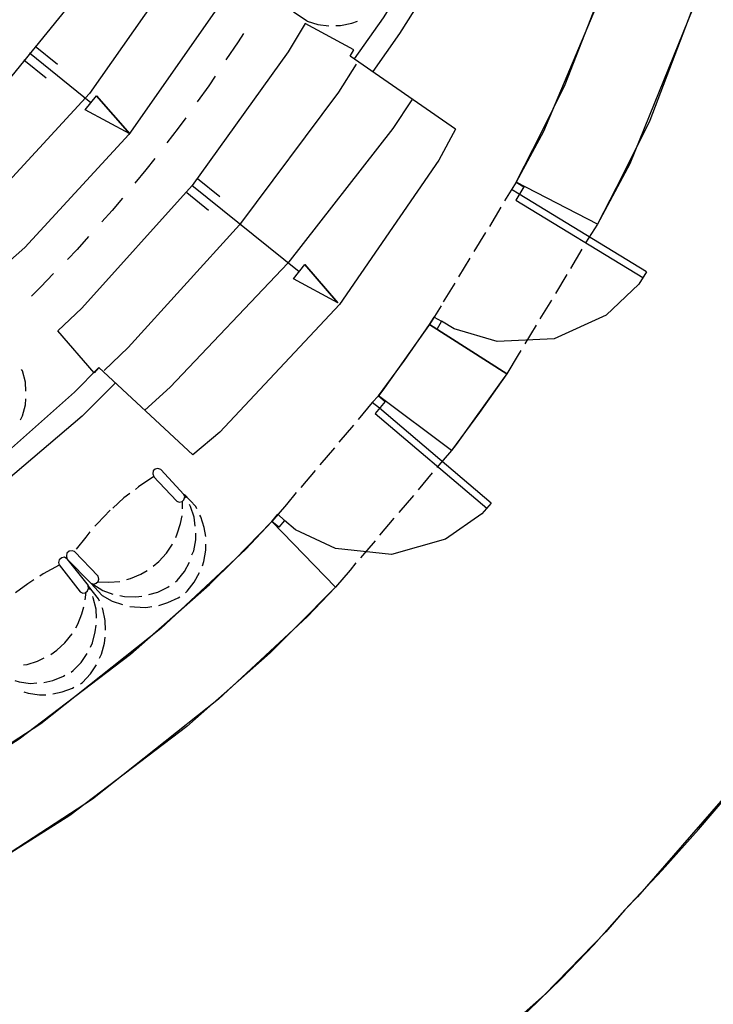
# Model space of a CAD drawing. Units: millimetres. Extents: x 20.2 to 71.9, y 37.3 to 51.2.
# Drawn here: x 53.6 to 54.8, y 39.1 to 40.8 of the extents above; entities that cross this region are included whole.
import ezdxf

# ---------------------------------------------------------------- set-up
doc = ezdxf.new("R2010")
doc.units = ezdxf.units.MM

msp = doc.modelspace()

# ---------------------------------------------------------------- linework, layer by layer
at = {"color": 0}
for points in [[(54.2182, 43.5821), (54.2787, 43.5005), (54.4367, 43.2382), (54.6015, 42.8724), (54.7121, 42.4906), (54.7681, 42.099), (54.769, 41.7033), (54.7145, 41.3096), (54.6041, 40.9238), (54.4855, 40.6416), (54.4374, 40.5521)], [(54.9023, 42.3504), (54.9206, 42.2311), (54.9368, 41.8673), (54.8937, 41.3879), (54.7745, 40.9217), (54.6378, 40.5842), (54.5807, 40.4779)], [(54.5807, 40.4779), (54.4374, 40.5521)], [(54.284, 40.3004), (54.2767, 40.2898), (54.2017, 40.1848), (54.194, 40.1746)], [(54.4207, 40.2138), (54.284, 40.3004)], [(54.4207, 40.2138), (54.4128, 40.2023), (54.3315, 40.0889), (54.3232, 40.0779)], [(54.3232, 40.0779), (54.194, 40.1746)], [(54.0057, 39.9529), (53.9591, 39.9035), (53.8098, 39.764), (53.5982, 39.5958), (53.3726, 39.4491), (53.1347, 39.3248), (52.886, 39.2235), (52.6283, 39.146), (52.3632, 39.093), (52.1602, 39.0691), (52.0924, 39.0655)], [(54.1182, 39.8371), (54.0057, 39.9529)], [(54.1182, 39.8371), (54.0691, 39.7852), (53.9119, 39.6389), (53.6892, 39.4624), (53.4519, 39.3084), (53.2016, 39.1777), (52.9401, 39.0711), (52.6692, 38.9895), (52.3904, 38.9338), (52.177, 38.9084), (52.1057, 38.9046)], [(54.8824, 39.5571), (54.8624, 39.5319), (54.6513, 39.2902), (54.629, 39.2671)], [(54.629, 39.2671), (54.5954, 39.2282), (54.4875, 39.1174), (54.3334, 38.9814), (54.1678, 38.8599), (54.0367, 38.7782), (53.9915, 38.7538)]]:
    msp.add_lwpolyline(points, dxfattribs=at)
at = {"color": 7}
for points in [[(54.928, 42.1467), (54.9358, 41.8193), (54.8936, 41.3879), (54.7896, 40.9672), (54.6731, 40.6611), (54.6249, 40.5638), (54.5807, 40.4779), (54.4374, 40.5521), (54.4816, 40.6387), (54.5238, 40.7241), (54.6277, 40.9917), (54.7239, 41.356), (54.7705, 41.7267), (54.7681, 42.0988), (54.7169, 42.4675)], [(54.194, 40.1746), (54.2399, 40.2371), (54.284, 40.3004), (54.4207, 40.2138), (54.3724, 40.1454), (54.3232, 40.0779), (54.194, 40.1746)], [(52.2483, 39.0774), (52.4327, 39.1042), (52.6736, 39.1575), (52.9079, 39.2311), (53.1346, 39.3247), (53.3523, 39.4375), (53.5599, 39.5689), (53.7561, 39.7184), (53.8958, 39.8418), (53.9399, 39.8854), (54.0057, 39.9529), (54.1182, 39.8371), (54.0491, 39.7671), (54.0028, 39.7211), (53.8558, 39.5912), (53.6493, 39.434), (53.4308, 39.296), (53.2016, 39.1776), (52.963, 39.0794)], [(54.8599, 37.8304), (54.0057, 37.7988), (54.0032, 37.8771), (54.059, 37.8796), (54.054, 38.0196), (54.0482, 38.1863), (53.9824, 38.1838), (53.9799, 38.2571), (54.0099, 38.2588), (53.9915, 38.7538), (54.0632, 38.7937), (54.1332, 38.8371), (54.2016, 38.8829), (54.269, 38.9304), (54.334, 38.9812), (54.3965, 39.0338), (54.4582, 39.0888), (54.5174, 39.1463), (54.5741, 39.2054), (54.629, 39.2671), (54.6949, 39.3371), (54.7591, 39.4088), (54.8216, 39.4821)]]:
    msp.add_lwpolyline(points, dxfattribs=at)
at = {"color": 251}
for points in [[(54.7715, 42.0404), (54.7457, 41.9556), (54.6546, 41.7052), (54.5118, 41.3806), (54.3439, 41.0682), (54.2025, 40.8422), (54.1515, 40.7696)], [(54.7748, 41.9229), (54.749, 41.8445), (54.6597, 41.6131), (54.5222, 41.3131), (54.3634, 41.024), (54.2313, 40.8146), (54.184, 40.7471)], [(53.7732, 41.0188), (53.3815, 40.5371)], [(53.8657, 40.9779), (53.8392, 40.9304), (53.6839, 40.7082), (53.4998, 40.509), (53.459, 40.473)], [(53.9357, 40.9055), (53.909, 40.8579), (53.7533, 40.6358), (53.5696, 40.4365), (53.529, 40.4005)], [(54.0649, 40.8321), (54.0349, 40.7821), (53.865, 40.5459), (53.6705, 40.3296), (53.6282, 40.2896)], [(54.3299, 40.6454), (54.144, 40.7746), (54.1507, 40.7855), (54.0649, 40.8321)], [(53.6274, 40.7596), (53.5882, 40.7913)], [(53.6074, 40.7354), (53.5682, 40.7671)], [(53.6865, 40.6921), (53.5782, 40.7796)], [(54.1549, 40.7604), (54.1234, 40.7111), (53.9486, 40.4766), (53.7521, 40.26), (53.7099, 40.2196)], [(53.6765, 40.6796), (53.6966, 40.7046), (53.7549, 40.6371), (53.6765, 40.6796)], [(53.7549, 40.6371), (53.6765, 40.6796), (53.6966, 40.7046)], [(53.7549, 40.6371), (53.6966, 40.7046)], [(54.2532, 40.6971), (54.2196, 40.6469), (54.0342, 40.4089), (53.8263, 40.1902), (53.7815, 40.1496)], [(54.3299, 40.6454), (54.3005, 40.5906), (54.1251, 40.336), (53.9138, 40.1106), (53.8665, 40.0704)], [(53.9141, 40.5263), (53.8749, 40.558)], [(54.054, 40.3938), (53.8649, 40.5463)], [(53.894, 40.5021), (53.8557, 40.533)], [(54.0441, 40.3813), (54.064, 40.4063), (54.1224, 40.3388), (54.0441, 40.3813)], [(54.1224, 40.3388), (54.0441, 40.3813), (54.064, 40.4063)], [(54.1224, 40.3388), (54.064, 40.4063)], [(53.8665, 40.0704), (53.7007, 40.2246), (53.6924, 40.2155), (53.6282, 40.2896)], [(53.7007, 40.2246), (53.6574, 40.181), (53.5191, 40.0585), (53.3236, 39.912), (53.1157, 39.7858), (52.8971, 39.6804), (52.6694, 39.5966), (52.4341, 39.535), (52.1929, 39.4963), (52.0088, 39.482), (51.9474, 39.4812)], [(53.7299, 40.1979), (53.6713, 40.1389), (53.4804, 39.9772), (53.2058, 39.7915), (52.9094, 39.6429), (52.6749, 39.5558), (52.5949, 39.5338)]]:
    msp.add_lwpolyline(points, dxfattribs=at)
at = {"color": 233}
for points in [[(54.0682, 40.8363), (54.0441, 40.8521)], [(54.0682, 40.8363), (54.0873, 40.8304), (54.1066, 40.8279)], [(54.119, 40.8288), (54.1274, 40.8288), (54.1474, 40.8329), (54.1574, 40.8363)], [(53.5716, 40.183), (53.5707, 40.1987), (53.5657, 40.2188), (53.564, 40.2213)], [(53.5624, 40.1321), (53.5657, 40.1396), (53.5707, 40.1588), (53.5716, 40.1696)], [(53.8098, 40.0446), (53.8049, 40.0463), (53.7999, 40.0454), (53.7966, 40.0421), (53.7957, 40.0371), (53.7974, 40.0321)], [(53.8099, 40.0446), (53.8507, 40.0005)], [(53.7974, 40.0321), (53.7707, 40.0138), (53.7649, 40.0096)], [(53.7966, 40.033), (53.8382, 39.9888)], [(53.7549, 40.0021), (53.7448, 39.9946), (53.7249, 39.9763)], [(53.8382, 39.9888), (53.8423, 39.9871), (53.8474, 39.9879), (53.8507, 39.9913), (53.8524, 39.9963), (53.8507, 40.0005)], [(53.8715, 39.9796), (53.8516, 40.0005)], [(53.8482, 39.9754), (53.8482, 39.9888)], [(53.8549, 39.9938), (53.8532, 39.9971)], [(53.8707, 39.9446), (53.869, 39.9604), (53.8624, 39.9796), (53.8607, 39.9829)], [(53.7207, 39.973), (53.6982, 39.9496), (53.6932, 39.9446)], [(53.8732, 39.9754), (53.8715, 39.9796)], [(53.8365, 39.9246), (53.839, 39.9313), (53.8449, 39.9496), (53.8474, 39.963)], [(53.8891, 39.9263), (53.8866, 39.9421), (53.8807, 39.9613), (53.879, 39.9638)], [(53.6848, 39.9346), (53.6774, 39.9254), (53.6607, 39.9038)], [(53.8649, 39.8938), (53.8682, 39.9013), (53.8715, 39.9204), (53.8715, 39.9321)], [(53.8065, 39.8821), (53.8199, 39.8971), (53.8307, 39.9129), (53.8307, 39.9129)], [(53.8832, 39.8746), (53.8857, 39.8821), (53.8891, 39.9021), (53.8891, 39.9129)], [(53.6574, 39.8996), (53.6532, 39.9013), (53.6482, 39.9005), (53.644, 39.8971), (53.6432, 39.8921), (53.644, 39.8871)], [(53.6574, 39.8996), (53.6991, 39.8562)], [(53.644, 39.8871), (53.6399, 39.8896), (53.6349, 39.8888), (53.6307, 39.8854), (53.629, 39.8804), (53.6307, 39.8755)], [(53.644, 39.8871), (53.6815, 39.8396)], [(53.644, 39.8871), (53.6865, 39.8438)], [(53.7966, 39.8738), (53.8065, 39.8821)], [(53.839, 39.8488), (53.8515, 39.8646), (53.8607, 39.8813)], [(53.6307, 39.8755), (53.6024, 39.8604), (53.5965, 39.8562)], [(53.6307, 39.8763), (53.6674, 39.8288)], [(53.7498, 39.8504), (53.7565, 39.8521), (53.7748, 39.8596), (53.7857, 39.8663)], [(53.8566, 39.8296), (53.869, 39.8455), (53.8782, 39.8629)], [(53.5857, 39.8496), (53.5749, 39.843), (53.5532, 39.8271)], [(53.6865, 39.8438), (53.6915, 39.8421), (53.6957, 39.8438), (53.699, 39.8471), (53.7007, 39.8513), (53.699, 39.8562)], [(53.7065, 39.8221), (53.6865, 39.8438)], [(53.6982, 39.8463), (53.7182, 39.8455), (53.7374, 39.8471), (53.7374, 39.8471)], [(53.8357, 39.8463), (53.839, 39.8488)], [(53.6674, 39.8288), (53.6724, 39.8262), (53.6765, 39.8271), (53.6807, 39.8304), (53.6823, 39.8346), (53.6815, 39.8396)], [(53.6765, 39.8146), (53.6782, 39.8279)], [(53.6999, 39.8163), (53.6823, 39.8388)], [(53.6849, 39.8321), (53.6832, 39.8363)], [(53.6899, 39.8421), (53.7074, 39.8313), (53.7249, 39.8246)], [(53.789, 39.8237), (53.8049, 39.8279), (53.8224, 39.8371), (53.8249, 39.8388)], [(53.8532, 39.8271), (53.8566, 39.8296)], [(53.6966, 39.7821), (53.6957, 39.7979), (53.6907, 39.8179), (53.6899, 39.8204)], [(53.7016, 39.8121), (53.6999, 39.8163)], [(53.7065, 39.8221), (53.724, 39.8121), (53.7424, 39.8063)], [(53.7374, 39.8221), (53.7457, 39.8204), (53.7657, 39.8196), (53.7765, 39.8213)], [(53.8065, 39.8046), (53.8224, 39.8096), (53.8407, 39.8179), (53.8432, 39.8196)], [(53.6599, 39.7654), (53.6632, 39.7713), (53.6707, 39.7896), (53.6741, 39.8021)], [(53.7123, 39.7612), (53.7115, 39.778), (53.7074, 39.7979), (53.7065, 39.8004)], [(53.7549, 39.8029), (53.7632, 39.8021), (53.7832, 39.8013), (53.7941, 39.8029)], [(53.6857, 39.7312), (53.689, 39.7388), (53.6941, 39.7579), (53.6957, 39.7696)], [(53.6265, 39.7254), (53.6407, 39.7388), (53.6532, 39.7546), (53.6532, 39.7546)], [(53.7016, 39.7113), (53.7049, 39.7188), (53.7107, 39.7379), (53.7115, 39.7488)], [(53.6157, 39.718), (53.6265, 39.7254)], [(53.5674, 39.6996), (53.5741, 39.7004), (53.5924, 39.7063), (53.6041, 39.7121)], [(53.6549, 39.6896), (53.6691, 39.7038), (53.6799, 39.7196)], [(53.6515, 39.6871), (53.6549, 39.6896)], [(53.6716, 39.6687), (53.6857, 39.6838), (53.6966, 39.6996)], [(53.5524, 39.6721), (53.5598, 39.6696), (53.5799, 39.6671), (53.5907, 39.6679)], [(53.6032, 39.6687), (53.619, 39.6721), (53.6382, 39.6796), (53.6407, 39.6813)], [(53.5682, 39.6521), (53.5757, 39.6496), (53.5957, 39.6471), (53.6066, 39.6471)], [(53.619, 39.6488), (53.6357, 39.6521), (53.654, 39.6588), (53.6565, 39.6605)], [(53.6682, 39.6663), (53.6716, 39.6687)]]:
    msp.add_lwpolyline(points, dxfattribs=at)
at = {"color": 253}
for points in [[(53.9557, 40.8146), (53.9466, 40.7996), (53.9249, 40.7679)], [(53.9057, 40.7388), (53.8949, 40.7221), (53.874, 40.6938)], [(53.8541, 40.6654), (53.8407, 40.6471), (53.8207, 40.6213)], [(53.7991, 40.5938), (53.7832, 40.5737), (53.7641, 40.5504)], [(54.4374, 40.5521), (54.4166, 40.5188)], [(54.4424, 40.5305), (54.429, 40.5388)], [(54.4374, 40.5521), (54.4507, 40.5437), (54.4365, 40.5204)], [(53.7424, 40.5238), (53.724, 40.5021), (53.7057, 40.4821)], [(54.6674, 40.3938), (54.4424, 40.5305)], [(54.4099, 40.5079), (54.3899, 40.4738)], [(54.4365, 40.5204), (54.6607, 40.3838)], [(54.5807, 40.4779), (54.5599, 40.4446)], [(53.6823, 40.4563), (53.6624, 40.433), (53.6449, 40.4154)], [(54.3832, 40.463), (54.3624, 40.4296)], [(54.5532, 40.4338), (54.5332, 40.3996)], [(54.3557, 40.4179), (54.3357, 40.3846)], [(53.6207, 40.3904), (53.5974, 40.3663), (53.5815, 40.3504)], [(54.6674, 40.3938), (54.654, 40.372), (54.5963, 40.3174), (54.5046, 40.2753), (54.4039, 40.2706), (54.3275, 40.2929), (54.3057, 40.3063)], [(54.5265, 40.3888), (54.5066, 40.3554)], [(54.3291, 40.3738), (54.3082, 40.3405)], [(54.3049, 40.3338), (54.284, 40.3004)], [(54.4999, 40.3438), (54.4791, 40.3105)], [(54.2974, 40.2921), (54.284, 40.3004), (54.2924, 40.3138), (54.3057, 40.3063), (54.2974, 40.2921)], [(54.4724, 40.2996), (54.4524, 40.2663)], [(54.4457, 40.2546), (54.4407, 40.2471), (54.4207, 40.2138)], [(54.1957, 40.153), (54.1832, 40.1629), (54.194, 40.1746), (54.2057, 40.1646), (54.1882, 40.1438)], [(54.1832, 40.1629), (54.1582, 40.1329)], [(54.1882, 40.1438), (54.3857, 39.9763)], [(54.3932, 39.9854), (54.1957, 40.153)], [(54.1498, 40.123), (54.124, 40.093)], [(54.1165, 40.0829), (54.0907, 40.0529)], [(54.3232, 40.0779), (54.2974, 40.0479)], [(54.0824, 40.0429), (54.0573, 40.0129)], [(54.2891, 40.0388), (54.2641, 40.0088)], [(54.0491, 40.0038), (54.0315, 39.9829), (54.0057, 39.9529)], [(54.3932, 39.9854), (54.3769, 39.9662), (54.3125, 39.9216), (54.217, 39.8947), (54.1183, 39.9053), (54.0475, 39.9384), (54.0282, 39.9546)], [(54.2557, 39.9988), (54.2299, 39.9688)], [(54.0182, 39.9429), (54.0057, 39.9529), (54.0166, 39.9655), (54.0282, 39.9546), (54.0182, 39.9429)], [(54.2215, 39.9588), (54.1957, 39.9288)], [(54.1882, 39.9187), (54.1624, 39.8887)], [(54.154, 39.8796), (54.144, 39.8671), (54.1182, 39.8371)]]:
    msp.add_lwpolyline(points, dxfattribs=at)

doc.saveas('drawing.dxf')
